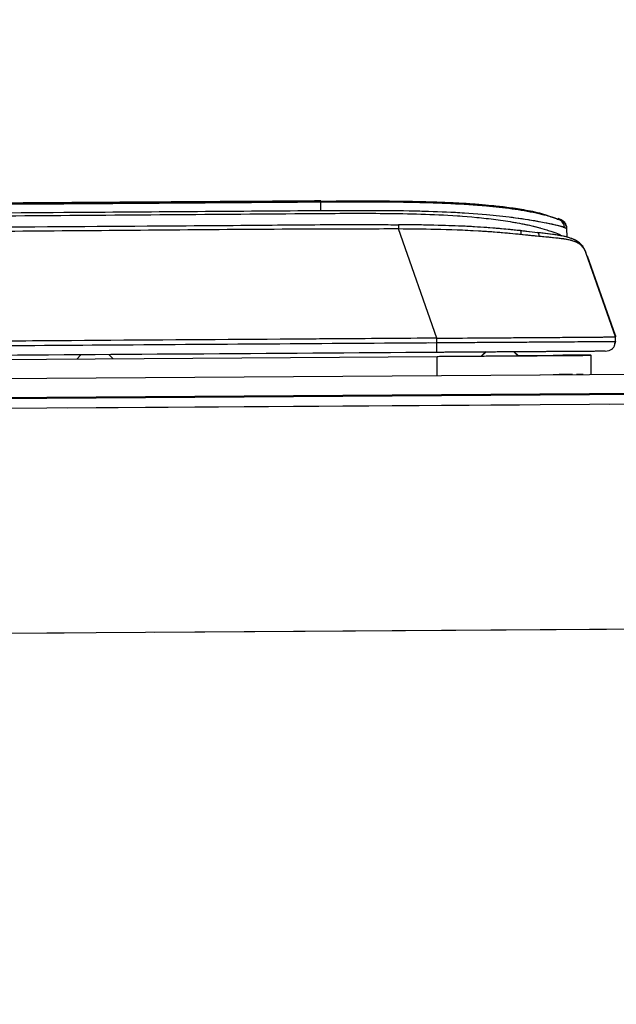
# Model space of a CAD drawing. Units: millimetres. Extents: x 0 to 297, y 0 to 210.
# Drawn here: x 171 to 180, y 93 to 106 of the extents above; entities that cross this region are included whole.
import ezdxf

# ---------------------------------------------------------------- set-up
doc = ezdxf.new("R2010")
doc.units = ezdxf.units.MM
doc.linetypes.add('SLD-Phantom', pattern=[12.7, 6.35, -1.27, 1.27, -1.27, 1.27, -1.27])
doc.linetypes.add('SLD-Solid', pattern=[0])
doc.layers.add('DEFAULT', color=179, linetype='SLD-Solid')
doc.styles.add('SLDTEXTSTYLE2', font='GOTHIC.TTF', dxfattribs={"width": 0.913})
doc.dimstyles.new('SLDDIMSTYLE2', dxfattribs={"dimtxt": 3.5, "dimasz": 3.302, "dimexe": 0, "dimexo": 0.0625, "dimgap": 0.875, "dimtad": 1, "dimdec": 0, "dimlfac": 15, "dimrnd": 1e-09, "dimzin": 12, "dimdsep": 46, "dimtxsty": 'SLDTEXTSTYLE2', "dimsah": 1, "dimcen": 0.09, "dimadec": 0, "dimazin": 3, "dimtfac": 1, "dimtdec": 0, "dimtmove": 0, "dimatfit": 0, "dimfxl": 0, "dimfrac": 2, "dimtolj": 1, "dimtzin": 12, "dimarcsym": 0})

# ---------------------------------------------------------------- blocks, each defined once
blk = doc.blocks.new('_D_5')
at = {"layer": 'DEFAULT'}
for p, q in [((170.878, 149.254), (170.878, 163.438)), ((217.693, 60.445), (217.693, 163.438)), ((170.878, 162.438), (164.528, 162.438)), ((170.878, 162.438), (217.693, 162.438)), ((217.693, 162.438), (224.043, 162.438))]:
    blk.add_line(p, q, dxfattribs=at)
for points in [[(170.878, 162.438), (167.576, 162.946), (167.576, 161.93)], [(217.693, 162.438), (220.995, 161.93), (220.995, 162.946)]]:
    blk.add_solid(points, dxfattribs=at)
at = {"layer": 'DEFAULT', "insert": (193.013, 166.909), "char_height": 3.5, "attachment_point": 1, "style": 'SLDTEXTSTYLE2'}
blk.add_mtext('702', dxfattribs=at)

msp = doc.modelspace()

# ---------------------------------------------------------------- linework, layer by layer
at = {"color": 7, "linetype": 'SLD-Solid', "lineweight": 25}
for p, q in [((174.402, 103.869), (175.42, 103.876)), ((175.524, 103.877), (174.911, 103.872)), ((175.482, 103.876), (174.911, 103.872)), ((175.524, 103.877), (175.496, 103.876)), ((175.524, 103.877), (175.524, 103.877)), ((175.524, 103.877), (175.524, 103.877)), ((175.524, 103.877), (175.524, 103.877)), ((177.157, 101.954), (176.617, 103.49)), ((178.99, 103.374), (178.982, 103.502)), ((178.99, 103.374), (178.982, 103.495)), ((179.669, 101.971), (179.256, 103.144)), ((179.665, 101.99), (179.272, 103.107)), ((177.158, 101.892), (177.157, 101.954)), ((179.666, 101.909), (179.66, 101.88)), ((179.664, 101.909), (179.666, 101.909)), ((179.666, 101.909), (179.669, 101.972)), ((179.669, 101.978), (179.669, 101.979)), ((177.846, 101.766), (177.786, 101.705)), ((178.3, 101.709), (178.24, 101.768)), ((179.522, 101.77), (179.522, 101.77)), ((177.159, 101.694), (167.743, 101.63)), ((172.155, 101.72), (172.096, 101.66)), ((172.61, 101.663), (172.549, 101.723)), ((177.161, 101.428), (177.159, 101.694)), ((177.846, 101.759), (177.786, 101.699)), ((178.3, 101.702), (178.24, 101.762)), ((178.294, 101.709), (178.789, 101.712)), ((179.322, 101.716), (179.323, 101.716)), ((179.323, 101.709), (179.323, 101.716)), ((179.325, 101.442), (179.323, 101.709)), ((157.012, 101.29), (191.016, 101.522)), ((157.014, 101.024), (191.018, 101.255)), ((157.014, 101.01), (191.018, 101.242)), ((191.006, 101.242), (157.014, 101.01)), ((191.019, 101.101), (157.015, 100.869)), ((192.239, 97.946), (155.478, 97.696))]:
    msp.add_line(p, q, dxfattribs=at)
at = {"color": 7, "linetype": 'SLD-Phantom', "lineweight": 18}
for p, q in [((174.402, 103.869), (175.42, 103.876)), ((175.524, 103.877), (174.911, 103.872)), ((175.186, 103.874), (174.911, 103.872)), ((175.524, 103.877), (175.496, 103.876)), ((175.524, 103.877), (175.524, 103.877)), ((175.524, 103.877), (175.524, 103.877)), ((175.524, 103.877), (175.524, 103.877)), ((177.157, 101.954), (176.617, 103.49)), ((178.99, 103.374), (178.982, 103.502)), ((178.99, 103.374), (178.982, 103.495)), ((179.669, 101.971), (179.256, 103.144)), ((179.665, 101.99), (179.271, 103.108)), ((177.158, 101.892), (177.157, 101.954)), ((179.666, 101.909), (179.66, 101.88)), ((179.664, 101.909), (179.666, 101.909)), ((179.666, 101.909), (179.669, 101.972)), ((179.669, 101.978), (179.669, 101.979)), ((177.846, 101.766), (177.786, 101.705)), ((178.24, 101.768), (179.522, 101.777)), ((178.3, 101.709), (178.24, 101.768)), ((179.522, 101.77), (179.522, 101.77)), ((177.159, 101.694), (167.743, 101.63)), ((172.155, 101.72), (172.096, 101.66)), ((172.61, 101.663), (172.549, 101.723)), ((177.161, 101.428), (177.159, 101.694)), ((177.846, 101.759), (177.786, 101.699)), ((178.3, 101.702), (178.24, 101.762)), ((178.294, 101.709), (178.789, 101.712)), ((179.322, 101.716), (179.323, 101.716)), ((179.323, 101.709), (179.323, 101.716)), ((179.325, 101.442), (179.323, 101.709)), ((157.012, 101.29), (191.016, 101.522)), ((179.119, 101.448), (179.156, 101.448)), ((157.014, 101.024), (191.018, 101.255)), ((157.014, 101.01), (191.018, 101.242)), ((191.006, 101.242), (157.014, 101.01)), ((191.019, 101.101), (157.015, 100.869)), ((192.239, 97.946), (155.478, 97.696))]:
    msp.add_line(p, q, dxfattribs=at)
at = {"color": 8, "linetype": 'SLD-Solid', "lineweight": 25}
for p, q in [((175.42, 103.876), (175.524, 103.877)), ((175.524, 103.877), (175.525, 103.871)), ((179.66, 101.879), (179.666, 101.909)), ((179.669, 101.978), (179.669, 101.972)), ((179.522, 101.77), (179.579, 101.78)), ((179.323, 101.709), (179.323, 101.716))]:
    msp.add_line(p, q, dxfattribs=at)
at = {"color": 8, "linetype": 'SLD-Phantom', "lineweight": 18}
for p, q in [((175.42, 103.876), (175.524, 103.877)), ((175.524, 103.877), (175.525, 103.871)), ((179.66, 101.879), (179.666, 101.909)), ((179.665, 101.99), (179.664, 101.966)), ((179.669, 101.978), (179.669, 101.972)), ((179.522, 101.77), (179.579, 101.78)), ((179.323, 101.709), (179.323, 101.716))]:
    msp.add_line(p, q, dxfattribs=at)
at = {"color": 8, "linetype": 'SLD-Solid', "lineweight": 25, "flags": 128}
msp.add_lwpolyline([(178.854, 103.63), (178.861, 103.627), (178.872, 103.623), (178.872, 103.623), (178.872, 103.623)], dxfattribs=at)
at = {"color": 8, "linetype": 'SLD-Phantom', "lineweight": 18, "flags": 128}
msp.add_lwpolyline([(178.854, 103.63), (178.861, 103.627), (178.872, 103.623), (178.872, 103.623), (178.872, 103.623)], dxfattribs=at)
at = {"color": 7, "linetype": 'SLD-Solid', "lineweight": 25, "flags": 128}
for points in [[(178.906, 103.608), (178.906, 103.608), (178.906, 103.608), (178.906, 103.609), (178.904, 103.61), (178.897, 103.614), (178.875, 103.624), (178.875, 103.624), (178.875, 103.624)], [(178.982, 103.503), (178.974, 103.542), (178.961, 103.569), (178.954, 103.578), (178.952, 103.58), (178.952, 103.581), (178.951, 103.581), (178.951, 103.581), (178.951, 103.581), (178.951, 103.581), (178.951, 103.581), (178.951, 103.581), (178.951, 103.581), (178.951, 103.581), (178.951, 103.581), (178.963, 103.565), (178.964, 103.563), (178.964, 103.564), (178.961, 103.569), (178.953, 103.579), (178.933, 103.599), (178.919, 103.609), (178.912, 103.613), (178.907, 103.616), (178.9, 103.619), (178.894, 103.622), (178.885, 103.626), (178.881, 103.628)], [(178.976, 103.528), (178.974, 103.536), (178.961, 103.562), (178.954, 103.571), (178.952, 103.573), (178.952, 103.574), (178.952, 103.574), (178.951, 103.574), (178.951, 103.574), (178.951, 103.574), (178.951, 103.574), (178.951, 103.574), (178.951, 103.574), (178.951, 103.574), (178.963, 103.558), (178.965, 103.556), (178.964, 103.557), (178.961, 103.562), (178.954, 103.572), (178.933, 103.592), (178.919, 103.603), (178.912, 103.607), (178.907, 103.609), (178.9, 103.612), (178.894, 103.615), (178.886, 103.619), (178.881, 103.622)]]:
    msp.add_lwpolyline(points, dxfattribs=at)
at = {"color": 7, "linetype": 'SLD-Phantom', "lineweight": 18, "flags": 128}
for points in [[(178.906, 103.608), (178.906, 103.608), (178.906, 103.608), (178.906, 103.609), (178.904, 103.61), (178.897, 103.614), (178.875, 103.624), (178.875, 103.624), (178.875, 103.624)], [(178.982, 103.503), (178.974, 103.542), (178.961, 103.569), (178.954, 103.578), (178.952, 103.58), (178.952, 103.581), (178.951, 103.581), (178.951, 103.581), (178.951, 103.581), (178.951, 103.581), (178.951, 103.581), (178.951, 103.581), (178.951, 103.581), (178.951, 103.581), (178.951, 103.581), (178.963, 103.566), (178.964, 103.563), (178.964, 103.564), (178.961, 103.568), (178.955, 103.577), (178.936, 103.596), (178.92, 103.609), (178.912, 103.613), (178.907, 103.616), (178.901, 103.618), (178.896, 103.621), (178.892, 103.623), (178.88, 103.629)], [(178.976, 103.528), (178.974, 103.536), (178.961, 103.562), (178.954, 103.571), (178.952, 103.573), (178.952, 103.574), (178.952, 103.574), (178.951, 103.574), (178.951, 103.574), (178.951, 103.574), (178.951, 103.574), (178.951, 103.574), (178.951, 103.574), (178.951, 103.574), (178.951, 103.574), (178.961, 103.561), (178.964, 103.557), (178.964, 103.556), (178.962, 103.559), (178.958, 103.567), (178.944, 103.582), (178.924, 103.599), (178.914, 103.605), (178.909, 103.608), (178.904, 103.611), (178.894, 103.615), (178.89, 103.617), (178.88, 103.622)]]:
    msp.add_lwpolyline(points, dxfattribs=at)
at = {"color": 7, "linetype": 'SLD-Solid', "lineweight": 25}
for points, knots in [([(175.524, 103.884), (175.298, 103.882), (174.871, 103.879), (174.267, 103.875), (173.734, 103.872), (173.273, 103.868), (172.904, 103.866), (172.618, 103.864), (172.406, 103.862), (172.23, 103.861), (172.062, 103.86), (171.837, 103.859), (171.524, 103.856), (171.109, 103.854), (170.613, 103.85), (170.037, 103.846), (169.381, 103.842), (168.645, 103.837), (167.829, 103.831), (167.258, 103.827), (166.959, 103.825)], [0, 0, 0, 0, 0.078934, 0.149508, 0.211721, 0.265574, 0.311067, 0.340946, 0.365666, 0.385225, 0.402737, 0.424685, 0.463833, 0.512341, 0.570211, 0.637442, 0.714037, 0.799994, 0.895315, 1, 1, 1, 1]), ([(175.524, 103.877), (175.298, 103.876), (174.871, 103.873), (174.267, 103.869), (173.734, 103.865), (173.273, 103.862), (172.904, 103.859), (172.618, 103.857), (172.406, 103.856), (172.23, 103.855), (172.062, 103.853), (171.837, 103.852), (171.524, 103.85), (171.109, 103.847), (170.613, 103.843), (170.037, 103.84), (169.381, 103.835), (168.645, 103.83), (167.829, 103.824), (167.258, 103.82), (166.959, 103.818)], [0, 0, 0, 0, 0.078934, 0.149508, 0.211721, 0.265574, 0.311067, 0.340946, 0.365666, 0.385225, 0.402737, 0.424685, 0.463833, 0.512341, 0.570211, 0.637442, 0.714037, 0.799994, 0.895315, 1, 1, 1, 1]), ([(166.989, 103.807), (167.036, 103.809), (167.13, 103.812), (167.628, 103.814), (168.471, 103.822), (170.069, 103.832), (172.419, 103.849), (174.371, 103.863), (175.525, 103.871)], [0, 0, 0, 0, 0.016878, 0.033912, 0.174092, 0.31427, 0.594627, 1, 1, 1, 1]), ([(175.522, 103.877), (175.505, 103.876), (175.471, 103.876), (175.437, 103.876), (175.42, 103.876)], [0, 0, 0, 0, 0.500131, 1, 1, 1, 1]), ([(178.853, 103.626), (178.78, 103.654), (178.626, 103.712), (178.386, 103.757), (178.151, 103.793), (177.94, 103.816), (177.741, 103.834), (177.558, 103.847), (177.387, 103.856), (177.231, 103.863), (177.078, 103.868), (176.926, 103.872), (176.776, 103.875), (176.631, 103.877), (176.489, 103.879), (176.33, 103.88), (176.124, 103.88), (175.849, 103.879), (175.641, 103.878), (175.524, 103.877)], [0, 0, 0, 0, 0.06991, 0.148403, 0.219412, 0.282878, 0.338746, 0.397862, 0.446038, 0.491926, 0.537539, 0.582908, 0.627923, 0.671428, 0.713196, 0.755134, 0.814637, 0.896181, 1, 1, 1, 1]), ([(175.525, 103.871), (175.525, 103.871), (175.968, 103.874), (176.578, 103.876), (177.355, 103.851), (177.809, 103.821), (178.153, 103.784), (178.386, 103.749), (178.549, 103.718), (178.692, 103.683), (178.802, 103.651), (178.834, 103.638), (178.854, 103.63)], [0, 0, 0, 0, 0.000001, 0.370803, 0.510802, 0.650716, 0.752418, 0.802109, 0.851683, 0.898712, 0.938378, 1, 1, 1, 1]), ([(175.526, 103.745), (174.372, 103.737), (172.42, 103.723), (170.069, 103.706), (168.472, 103.696), (167.635, 103.688), (167.151, 103.687), (167.07, 103.684), (167.03, 103.682)], [0, 0, 0, 0, 0.407366, 0.689093, 0.829951, 0.970892, 0.985509, 1, 1, 1, 1]), ([(167.197, 103.647), (167.281, 103.649), (167.45, 103.653), (167.787, 103.649), (168.377, 103.658), (169.556, 103.664), (171.915, 103.682), (174.275, 103.699), (176.13, 103.713), (176.806, 103.705), (177.324, 103.686), (177.763, 103.652), (178.121, 103.605), (178.348, 103.566), (178.531, 103.526), (178.651, 103.493), (178.729, 103.468), (178.806, 103.443), (178.875, 103.42), (178.902, 103.4), (178.912, 103.392)], [0, 0, 0, 0, 0.02111, 0.042232, 0.084461, 0.168919, 0.337834, 0.675666, 0.760361, 0.802745, 0.845122, 0.890293, 0.913171, 0.936017, 0.948955, 0.962112, 0.969854, 0.973716, 0.989324, 1, 1, 1, 1]), ([(178.951, 103.508), (178.935, 103.514), (178.913, 103.523), (178.843, 103.542), (178.747, 103.562), (178.581, 103.594), (178.401, 103.625), (178.16, 103.659), (177.812, 103.696), (177.355, 103.725), (176.578, 103.75), (175.968, 103.747), (175.526, 103.745)], [0, 0, 0, 0, 0.065532, 0.08901, 0.137212, 0.190242, 0.239531, 0.288937, 0.386146, 0.518356, 0.650645, 1, 1, 1, 1]), ([(178.872, 103.623), (178.872, 103.623), (178.884, 103.618), (178.889, 103.615), (178.894, 103.613)], [0, 0, 0, 0, 0.000018, 1, 1, 1, 1]), ([(178.982, 103.495), (178.981, 103.505), (178.979, 103.525), (178.967, 103.551), (178.954, 103.57), (178.943, 103.582), (178.937, 103.588), (178.934, 103.59), (178.933, 103.591), (178.936, 103.589), (178.947, 103.578), (178.947, 103.578), (178.954, 103.569), (178.959, 103.562)], [0, 0, 0, 0, 0.086332, 0.173681, 0.24527, 0.296449, 0.330045, 0.362483, 0.406376, 0.473954, 0.554409, 0.637888, 1, 1, 1, 1]), ([(176.617, 103.545), (176.425, 103.546), (175.833, 103.55), (174.657, 103.538), (171.801, 103.52), (169.346, 103.502), (167.476, 103.488)], [0, 0, 0, 0, 0.062965, 0.194295, 0.386233, 1, 1, 1, 1]), ([(176.617, 103.49), (176.256, 103.489), (174.717, 103.487), (172, 103.46), (169.377, 103.444), (167.931, 103.433), (167.663, 103.431)], [0, 0, 0, 0, 0.120916, 0.515614, 0.910312, 1, 1, 1, 1]), ([(178.331, 103.466), (178.284, 103.471), (178.155, 103.484), (177.912, 103.506), (177.592, 103.527), (177.2, 103.541), (176.872, 103.548), (176.667, 103.548), (176.617, 103.548)], [0, 0, 0, 0, 0.083732, 0.227437, 0.428229, 0.642714, 0.91303, 1, 1, 1, 1]), ([(178.335, 103.412), (178.237, 103.421), (178.04, 103.44), (177.641, 103.468), (177.166, 103.485), (176.791, 103.488), (176.617, 103.49)], [0, 0, 0, 0, 0.17321, 0.347151, 0.697351, 1, 1, 1, 1]), ([(178.577, 103.437), (178.575, 103.437), (178.524, 103.443), (178.442, 103.453), (178.361, 103.462), (178.33, 103.465)], [0, 0, 0, 0, 0.027179, 0.630365, 1, 1, 1, 1]), ([(179.231, 103.203), (179.226, 103.213), (179.214, 103.238), (179.178, 103.281), (179.123, 103.324), (179.052, 103.357), (178.965, 103.383), (178.863, 103.403), (178.745, 103.419), (178.65, 103.431), (178.59, 103.438), (178.578, 103.44)], [0, 0, 0, 0, 0.091053, 0.221883, 0.336425, 0.453394, 0.577909, 0.700974, 0.818591, 0.963973, 1, 1, 1, 1]), ([(178.964, 103.555), (178.969, 103.546), (178.978, 103.531), (178.98, 103.505), (178.98, 103.495)], [0, 0, 0, 0, 0.613337, 1, 1, 1, 1]), ([(178.982, 103.495), (178.982, 103.495), (178.982, 103.495), (178.982, 103.495), (178.982, 103.495)], [0, 0, 0, 0, 0.1130884, 1, 1, 1, 1]), ([(178.589, 103.386), (178.549, 103.39), (178.466, 103.398), (178.381, 103.407), (178.335, 103.412)], [0, 0, 0, 0, 0.467345, 1, 1, 1, 1]), ([(179.256, 103.144), (179.256, 103.144), (179.251, 103.161), (179.237, 103.2), (179.194, 103.259), (179.128, 103.301), (179.058, 103.327), (178.968, 103.346), (178.858, 103.36), (178.73, 103.373), (178.636, 103.382), (178.589, 103.386)], [0, 0, 0, 0, 0.000003, 0.185029, 0.372809, 0.470238, 0.570382, 0.668213, 0.769294, 0.883633, 1, 1, 1, 1]), ([(179.255, 103.147), (179.253, 103.157), (179.249, 103.17), (179.237, 103.192), (179.234, 103.198)], [0, 0, 0, 0, 0.721552, 1, 1, 1, 1]), ([(177.157, 101.954), (176.913, 101.953), (176.424, 101.949), (175.69, 101.944), (174.224, 101.934), (172.512, 101.923), (170.576, 101.908), (169.29, 101.903), (168.494, 101.894), (168.168, 101.89)], [0, 0, 0, 0, 0.081586, 0.163173, 0.244759, 0.571105, 0.734278, 0.891067, 1, 1, 1, 1]), ([(177.157, 101.954), (177.349, 101.955), (177.637, 101.957), (178.02, 101.96), (178.315, 101.962), (178.617, 101.964), (178.879, 101.966), (179.092, 101.967), (179.239, 101.968), (179.36, 101.969), (179.451, 101.97), (179.524, 101.971), (179.582, 101.972), (179.626, 101.971), (179.657, 101.971), (179.669, 101.971), (179.669, 101.971), (179.669, 101.971)], [0, 0, 0, 0, 0.180948, 0.271425, 0.361947, 0.459341, 0.557186, 0.611795, 0.667019, 0.704368, 0.742536, 0.774143, 0.806688, 0.845126, 0.88467, 0.944684, 1, 1, 1, 1]), ([(179.579, 101.78), (179.592, 101.785), (179.617, 101.797), (179.644, 101.827), (179.661, 101.865), (179.663, 101.894), (179.664, 101.909)], [0, 0, 0, 0, 0.245125, 0.489448, 0.739567, 1, 1, 1, 1]), ([(179.665, 101.99), (179.664, 101.995), (179.662, 102.001), (179.656, 102.011), (179.655, 102.013)], [0, 0, 0, 0, 0.787979, 1, 1, 1, 1]), ([(179.665, 101.99), (179.666, 101.988), (179.667, 101.984), (179.669, 101.979), (179.669, 101.978), (179.669, 101.978)], [0, 0, 0, 0, 0.250218, 0.500432, 1, 1, 1, 1]), ([(179.669, 101.978), (179.669, 101.978), (179.669, 101.978), (179.669, 101.978), (179.669, 101.978), (179.669, 101.978), (179.669, 101.978), (179.669, 101.978), (179.669, 101.978), (179.669, 101.978), (179.669, 101.978)], [0, 0, 0, 0, 0.099301, 0.198602, 0.297903, 0.397204, 0.496505, 0.595806, 0.695106, 1, 1, 1, 1]), ([(168.156, 101.831), (168.871, 101.835), (170.302, 101.845), (173.303, 101.866), (175.588, 101.881), (177.158, 101.892)], [0, 0, 0, 0, 0.238372, 0.476795, 1, 1, 1, 1]), ([(177.159, 101.754), (177.159, 101.756), (177.159, 101.758), (177.158, 101.774), (177.158, 101.79), (177.158, 101.811), (177.158, 101.844), (177.158, 101.873), (177.158, 101.892)], [0, 0, 0, 0, 0.25945, 0.381237, 0.5, 0.618763, 0.74055, 1, 1, 1, 1]), ([(179.522, 101.77), (179.522, 101.77), (179.522, 101.77), (179.521, 101.77), (179.516, 101.77), (179.504, 101.77), (179.484, 101.77), (179.45, 101.77), (179.409, 101.77), (179.368, 101.769), (179.303, 101.769), (179.207, 101.768), (179.083, 101.767), (178.975, 101.767), (178.866, 101.766), (178.755, 101.765), (178.626, 101.764), (178.476, 101.763), (178.302, 101.762), (178.107, 101.761), (177.913, 101.759), (177.718, 101.758), (177.546, 101.757), (177.357, 101.756), (177.233, 101.755), (177.159, 101.754)], [0, 0, 0, 0, 0.0362107, 0.0623889, 0.096169, 0.1248314, 0.1579445, 0.1877221, 0.2188175, 0.2345195, 0.2505274, 0.3067333, 0.3461836, 0.3860796, 0.4209045, 0.4589498, 0.5002832, 0.5526758, 0.6117369, 0.677513, 0.7500377, 0.8087878, 0.8750176, 0.9243202, 1, 1, 1, 1]), ([(177.159, 101.754), (174.829, 101.738), (171.905, 101.718), (168.826, 101.697), (168.034, 101.692), (167.825, 101.691), (167.764, 101.69), (167.746, 101.69), (167.74, 101.69)], [0, 0, 0, 0, 0.741956, 0.931467, 0.980856, 0.994208, 0.998049, 1, 1, 1, 1]), ([(179.323, 101.709), (179.323, 101.709), (179.323, 101.709), (179.32, 101.709), (179.312, 101.709), (179.299, 101.709), (179.283, 101.709), (179.255, 101.709), (179.197, 101.708), (179.122, 101.708), (179.028, 101.707), (178.919, 101.706), (178.79, 101.705), (178.642, 101.704), (178.473, 101.703), (178.279, 101.702), (178.059, 101.7), (177.848, 101.699), (177.637, 101.698), (177.416, 101.696), (177.251, 101.695), (177.159, 101.694)], [0, 0, 0, 0, 0.045689, 0.085941, 0.124947, 0.143111, 0.159559, 0.187967, 0.216705, 0.250714, 0.287693, 0.33086, 0.380575, 0.437075, 0.500522, 0.573448, 0.656687, 0.750291, 0.812782, 0.896018, 1, 1, 1, 1]), ([(179.322, 101.716), (179.32, 101.716), (179.316, 101.716), (179.27, 101.715), (179.208, 101.715), (179.118, 101.714), (178.977, 101.713), (178.863, 101.713), (178.789, 101.712)], [0, 0, 0, 0, 0.247692, 0.380842, 0.498285, 0.615745, 0.74868, 1, 1, 1, 1]), ([(178.791, 101.445), (178.865, 101.446), (178.958, 101.447), (179.045, 101.447), (179.063, 101.447)], [0, 0, 0, 0, 0.788158, 1, 1, 1, 1]), ([(179.156, 101.448), (179.173, 101.448), (179.197, 101.448), (179.211, 101.448), (179.215, 101.448)], [0, 0, 0, 0, 0.74247, 1, 1, 1, 1])]:
    msp.add_open_spline(points, degree=3, knots=knots, dxfattribs=at)
at = {"color": 7, "linetype": 'SLD-Phantom', "lineweight": 18}
for points, knots in [([(175.524, 103.884), (175.298, 103.882), (174.871, 103.879), (174.267, 103.875), (173.734, 103.872), (173.273, 103.868), (172.904, 103.866), (172.618, 103.864), (172.406, 103.862), (172.23, 103.861), (172.062, 103.86), (171.837, 103.859), (171.524, 103.856), (171.109, 103.854), (170.613, 103.85), (170.037, 103.846), (169.381, 103.842), (168.645, 103.837), (167.829, 103.831), (167.258, 103.827), (166.959, 103.825)], [0, 0, 0, 0, 0.078934, 0.149508, 0.211721, 0.265574, 0.311067, 0.340946, 0.365666, 0.385225, 0.402737, 0.424685, 0.463833, 0.512341, 0.570211, 0.637442, 0.714037, 0.799994, 0.895315, 1, 1, 1, 1]), ([(175.524, 103.877), (175.298, 103.876), (174.871, 103.873), (174.267, 103.869), (173.734, 103.865), (173.273, 103.862), (172.904, 103.859), (172.618, 103.857), (172.406, 103.856), (172.23, 103.855), (172.062, 103.853), (171.837, 103.852), (171.524, 103.85), (171.109, 103.847), (170.613, 103.843), (170.037, 103.84), (169.381, 103.835), (168.645, 103.83), (167.829, 103.824), (167.258, 103.82), (166.959, 103.818)], [0, 0, 0, 0, 0.078934, 0.149508, 0.211721, 0.265574, 0.311067, 0.340946, 0.365666, 0.385225, 0.402737, 0.424685, 0.463833, 0.512341, 0.570211, 0.637442, 0.714037, 0.799994, 0.895315, 1, 1, 1, 1]), ([(166.989, 103.807), (167.036, 103.809), (167.13, 103.812), (167.628, 103.814), (168.471, 103.822), (170.069, 103.832), (172.419, 103.849), (174.371, 103.863), (175.525, 103.871)], [0, 0, 0, 0, 0.016878, 0.033912, 0.174092, 0.31427, 0.594627, 1, 1, 1, 1]), ([(175.522, 103.877), (175.505, 103.876), (175.471, 103.876), (175.437, 103.876), (175.42, 103.876)], [0, 0, 0, 0, 0.500131, 1, 1, 1, 1]), ([(178.853, 103.626), (178.78, 103.654), (178.626, 103.712), (178.386, 103.757), (178.151, 103.793), (177.94, 103.816), (177.741, 103.834), (177.558, 103.847), (177.387, 103.856), (177.231, 103.863), (177.078, 103.868), (176.926, 103.872), (176.776, 103.875), (176.631, 103.877), (176.489, 103.879), (176.33, 103.88), (176.124, 103.88), (175.849, 103.879), (175.641, 103.878), (175.524, 103.877)], [0, 0, 0, 0, 0.06991, 0.148403, 0.219412, 0.282878, 0.338746, 0.397862, 0.446038, 0.491926, 0.537539, 0.582908, 0.627923, 0.671428, 0.713196, 0.755134, 0.814637, 0.896181, 1, 1, 1, 1]), ([(175.525, 103.871), (175.525, 103.871), (175.968, 103.874), (176.578, 103.876), (177.355, 103.851), (177.809, 103.821), (178.153, 103.784), (178.386, 103.749), (178.549, 103.718), (178.692, 103.683), (178.802, 103.651), (178.834, 103.638), (178.854, 103.63)], [0, 0, 0, 0, 0.000001, 0.370803, 0.510802, 0.650716, 0.752418, 0.802109, 0.851683, 0.898712, 0.938378, 1, 1, 1, 1]), ([(175.526, 103.745), (174.372, 103.737), (172.42, 103.723), (170.069, 103.706), (168.472, 103.696), (167.635, 103.688), (167.151, 103.687), (167.07, 103.684), (167.03, 103.682)], [0, 0, 0, 0, 0.407366, 0.689093, 0.829951, 0.970892, 0.985509, 1, 1, 1, 1]), ([(167.197, 103.647), (167.281, 103.648), (167.45, 103.649), (167.787, 103.652), (168.377, 103.656), (169.556, 103.665), (171.915, 103.681), (174.275, 103.698), (176.13, 103.713), (176.806, 103.704), (177.324, 103.686), (177.763, 103.652), (178.12, 103.605), (178.348, 103.566), (178.531, 103.526), (178.651, 103.493), (178.729, 103.468), (178.806, 103.443), (178.875, 103.42), (178.902, 103.4), (178.912, 103.392)], [0, 0, 0, 0, 0.021116, 0.04223, 0.084459, 0.168917, 0.337834, 0.675668, 0.760363, 0.80273, 0.845125, 0.890295, 0.913085, 0.936017, 0.948954, 0.962111, 0.969854, 0.973716, 0.989324, 1, 1, 1, 1]), ([(178.951, 103.508), (178.935, 103.514), (178.913, 103.523), (178.843, 103.542), (178.747, 103.562), (178.581, 103.594), (178.401, 103.625), (178.16, 103.659), (177.812, 103.696), (177.355, 103.725), (176.578, 103.75), (175.968, 103.747), (175.526, 103.745)], [0, 0, 0, 0, 0.065532, 0.08901, 0.137212, 0.190242, 0.239531, 0.288937, 0.386146, 0.518356, 0.650645, 1, 1, 1, 1]), ([(178.872, 103.623), (178.872, 103.623), (178.884, 103.618), (178.889, 103.616), (178.894, 103.613)], [0, 0, 0, 0, 0.000019, 1, 1, 1, 1]), ([(178.982, 103.495), (178.981, 103.505), (178.979, 103.525), (178.967, 103.551), (178.954, 103.57), (178.943, 103.582), (178.937, 103.588), (178.934, 103.59), (178.933, 103.591), (178.936, 103.589), (178.947, 103.579), (178.947, 103.577), (178.962, 103.559), (178.978, 103.532), (178.98, 103.505), (178.98, 103.495)], [0, 0, 0, 0, 0.048715, 0.098003, 0.138399, 0.167278, 0.186236, 0.204539, 0.229307, 0.267439, 0.312838, 0.359943, 0.628176, 0.860582, 1, 1, 1, 1]), ([(176.617, 103.545), (176.425, 103.546), (175.833, 103.55), (174.657, 103.538), (171.801, 103.52), (169.346, 103.502), (167.476, 103.488)], [0, 0, 0, 0, 0.062965, 0.194295, 0.386233, 1, 1, 1, 1]), ([(176.617, 103.49), (176.256, 103.489), (174.717, 103.487), (172, 103.46), (169.377, 103.444), (167.931, 103.433), (167.663, 103.431)], [0, 0, 0, 0, 0.120916, 0.515614, 0.910312, 1, 1, 1, 1]), ([(178.331, 103.466), (178.284, 103.471), (178.155, 103.484), (177.912, 103.506), (177.592, 103.527), (177.2, 103.541), (176.872, 103.548), (176.667, 103.548), (176.617, 103.548)], [0, 0, 0, 0, 0.083732, 0.227437, 0.428229, 0.642714, 0.91303, 1, 1, 1, 1]), ([(178.335, 103.412), (178.237, 103.421), (178.04, 103.44), (177.641, 103.468), (177.166, 103.485), (176.791, 103.488), (176.617, 103.49)], [0, 0, 0, 0, 0.1732096, 0.3471506, 0.697351, 1, 1, 1, 1]), ([(178.577, 103.437), (178.575, 103.437), (178.524, 103.443), (178.442, 103.453), (178.361, 103.462), (178.33, 103.465)], [0, 0, 0, 0, 0.027179, 0.630365, 1, 1, 1, 1]), ([(179.231, 103.203), (179.226, 103.213), (179.214, 103.238), (179.178, 103.281), (179.123, 103.324), (179.052, 103.357), (178.965, 103.383), (178.863, 103.403), (178.745, 103.419), (178.65, 103.431), (178.59, 103.438), (178.578, 103.44)], [0, 0, 0, 0, 0.091053, 0.221883, 0.336425, 0.453394, 0.577909, 0.700974, 0.818591, 0.963973, 1, 1, 1, 1]), ([(178.982, 103.495), (178.982, 103.495), (178.982, 103.495), (178.982, 103.495), (178.982, 103.495)], [0, 0, 0, 0, 0.113088, 1, 1, 1, 1]), ([(178.589, 103.386), (178.549, 103.39), (178.466, 103.398), (178.381, 103.407), (178.335, 103.412)], [0, 0, 0, 0, 0.467345, 1, 1, 1, 1]), ([(179.256, 103.144), (179.256, 103.144), (179.251, 103.161), (179.237, 103.2), (179.194, 103.259), (179.128, 103.301), (179.058, 103.327), (178.968, 103.346), (178.858, 103.36), (178.73, 103.373), (178.636, 103.382), (178.589, 103.386)], [0, 0, 0, 0, 0.000003, 0.185029, 0.372809, 0.470238, 0.570382, 0.668213, 0.769294, 0.883633, 1, 1, 1, 1]), ([(179.255, 103.147), (179.253, 103.157), (179.249, 103.17), (179.237, 103.192), (179.234, 103.198)], [0, 0, 0, 0, 0.721552, 1, 1, 1, 1]), ([(177.157, 101.954), (176.913, 101.953), (176.424, 101.949), (175.69, 101.944), (174.224, 101.934), (172.512, 101.923), (170.576, 101.908), (169.29, 101.903), (168.494, 101.894), (168.168, 101.89)], [0, 0, 0, 0, 0.081586, 0.163173, 0.244759, 0.571105, 0.734278, 0.891067, 1, 1, 1, 1]), ([(177.157, 101.954), (177.349, 101.955), (177.637, 101.957), (178.02, 101.96), (178.315, 101.962), (178.617, 101.964), (178.879, 101.966), (179.092, 101.967), (179.239, 101.968), (179.36, 101.969), (179.451, 101.97), (179.524, 101.971), (179.582, 101.972), (179.626, 101.971), (179.657, 101.971), (179.669, 101.971), (179.669, 101.971), (179.669, 101.971)], [0, 0, 0, 0, 0.180948, 0.271425, 0.361947, 0.459341, 0.557186, 0.611795, 0.667019, 0.704368, 0.742536, 0.774143, 0.806688, 0.845126, 0.88467, 0.944684, 1, 1, 1, 1]), ([(179.579, 101.78), (179.592, 101.785), (179.617, 101.797), (179.644, 101.827), (179.661, 101.865), (179.663, 101.894), (179.664, 101.909)], [0, 0, 0, 0, 0.245125, 0.489448, 0.739567, 1, 1, 1, 1]), ([(179.665, 101.99), (179.664, 101.995), (179.662, 102.001), (179.656, 102.011), (179.655, 102.013)], [0, 0, 0, 0, 0.787979, 1, 1, 1, 1]), ([(179.665, 101.99), (179.666, 101.988), (179.667, 101.984), (179.669, 101.979), (179.669, 101.978), (179.669, 101.978)], [0, 0, 0, 0, 0.250218, 0.500432, 1, 1, 1, 1]), ([(179.669, 101.978), (179.669, 101.978), (179.669, 101.978), (179.669, 101.978), (179.669, 101.978), (179.669, 101.978), (179.669, 101.978), (179.669, 101.978), (179.669, 101.978), (179.669, 101.978), (179.669, 101.978)], [0, 0, 0, 0, 0.099301, 0.198602, 0.297903, 0.397204, 0.496505, 0.595806, 0.695106, 1, 1, 1, 1]), ([(168.156, 101.831), (168.871, 101.835), (170.302, 101.845), (173.303, 101.866), (175.588, 101.881), (177.158, 101.892)], [0, 0, 0, 0, 0.238372, 0.476795, 1, 1, 1, 1]), ([(177.159, 101.754), (177.159, 101.756), (177.159, 101.758), (177.158, 101.774), (177.158, 101.79), (177.158, 101.811), (177.158, 101.844), (177.158, 101.873), (177.158, 101.892)], [0, 0, 0, 0, 0.25945, 0.381237, 0.5, 0.618763, 0.74055, 1, 1, 1, 1]), ([(179.522, 101.77), (179.522, 101.77), (179.522, 101.77), (179.521, 101.77), (179.516, 101.77), (179.504, 101.77), (179.484, 101.77), (179.45, 101.77), (179.409, 101.77), (179.368, 101.769), (179.303, 101.769), (179.207, 101.768), (179.083, 101.767), (178.975, 101.767), (178.866, 101.766), (178.755, 101.765), (178.626, 101.764), (178.476, 101.763), (178.302, 101.762), (178.107, 101.761), (177.913, 101.759), (177.718, 101.758), (177.546, 101.757), (177.357, 101.756), (177.233, 101.755), (177.159, 101.754)], [0, 0, 0, 0, 0.036211, 0.062389, 0.096169, 0.124831, 0.157945, 0.187722, 0.218817, 0.23452, 0.250527, 0.306733, 0.346184, 0.38608, 0.420905, 0.45895, 0.500283, 0.552676, 0.611737, 0.677513, 0.750038, 0.808788, 0.875018, 0.92432, 1, 1, 1, 1]), ([(177.159, 101.754), (174.829, 101.738), (171.905, 101.718), (168.826, 101.697), (168.034, 101.692), (167.825, 101.691), (167.764, 101.69), (167.746, 101.69), (167.74, 101.69)], [0, 0, 0, 0, 0.741956, 0.931467, 0.980856, 0.994208, 0.998049, 1, 1, 1, 1]), ([(179.323, 101.709), (179.323, 101.709), (179.323, 101.709), (179.32, 101.709), (179.312, 101.709), (179.299, 101.709), (179.283, 101.709), (179.255, 101.709), (179.197, 101.708), (179.122, 101.708), (179.028, 101.707), (178.919, 101.706), (178.79, 101.705), (178.642, 101.704), (178.473, 101.703), (178.279, 101.702), (178.059, 101.7), (177.848, 101.699), (177.637, 101.698), (177.416, 101.696), (177.251, 101.695), (177.159, 101.694)], [0, 0, 0, 0, 0.045689, 0.085941, 0.124947, 0.143111, 0.159559, 0.187967, 0.216705, 0.250714, 0.287693, 0.33086, 0.380575, 0.437075, 0.500522, 0.573448, 0.656687, 0.750291, 0.812782, 0.896018, 1, 1, 1, 1]), ([(179.322, 101.716), (179.32, 101.716), (179.316, 101.716), (179.27, 101.715), (179.208, 101.715), (179.118, 101.714), (178.977, 101.713), (178.863, 101.713), (178.789, 101.712)], [0, 0, 0, 0, 0.247692, 0.380842, 0.498285, 0.615745, 0.74868, 1, 1, 1, 1])]:
    msp.add_open_spline(points, degree=3, knots=knots, dxfattribs=at)
at = {"color": 8, "linetype": 'SLD-Solid', "lineweight": 25}
for points, knots in [([(175.524, 103.883), (175.524, 103.883), (175.524, 103.884), (175.524, 103.88), (175.525, 103.876)], [0, 0, 0, 0, 0.1288592, 1, 1, 1, 1]), ([(178.875, 103.63), (178.875, 103.63), (178.872, 103.632), (178.866, 103.634), (178.86, 103.636)], [0, 0, 0, 0, 0.000054, 1, 1, 1, 1]), ([(178.91, 103.608), (178.909, 103.609), (178.899, 103.619), (178.887, 103.625), (178.875, 103.63)], [0, 0, 0, 0, 0.116217, 1, 1, 1, 1]), ([(176.617, 103.547), (176.617, 103.547), (176.617, 103.547), (176.617, 103.542), (176.617, 103.533), (176.617, 103.521), (176.617, 103.506), (176.617, 103.495), (176.617, 103.49)], [0, 0, 0, 0, 0.124768, 0.299815, 0.474861, 0.649907, 0.824954, 1, 1, 1, 1]), ([(178.331, 103.464), (178.331, 103.464), (178.333, 103.464), (178.335, 103.458), (178.336, 103.446), (178.336, 103.43), (178.336, 103.418), (178.335, 103.412)], [0, 0, 0, 0, 0.125939, 0.3444542, 0.5629695, 0.7814847, 1, 1, 1, 1]), ([(178.577, 103.437), (178.577, 103.437), (178.58, 103.437), (178.584, 103.432), (178.587, 103.421), (178.589, 103.405), (178.589, 103.392), (178.589, 103.386)], [0, 0, 0, 0, 0.088444, 0.316333, 0.544222, 0.772111, 1, 1, 1, 1]), ([(178.982, 103.495), (178.982, 103.495), (178.982, 103.495), (178.98, 103.496), (178.961, 103.504), (178.951, 103.508)], [0, 0, 0, 0, 0.147654, 0.574189, 1, 1, 1, 1]), ([(177.158, 101.892), (177.335, 101.893), (177.69, 101.896), (178.223, 101.899), (178.644, 101.902), (178.949, 101.904), (179.141, 101.905), (179.325, 101.907), (179.486, 101.908), (179.598, 101.909), (179.651, 101.909), (179.663, 101.909), (179.664, 101.909), (179.664, 101.909)], [0, 0, 0, 0, 0.1777, 0.355355, 0.53288, 0.599428, 0.665909, 0.732256, 0.798364, 0.864334, 0.930521, 0.996962, 1, 1, 1, 1])]:
    msp.add_open_spline(points, degree=3, knots=knots, dxfattribs=at)
at = {"color": 8, "linetype": 'SLD-Phantom', "lineweight": 18}
for points, knots in [([(175.524, 103.883), (175.524, 103.883), (175.524, 103.884), (175.524, 103.88), (175.525, 103.876)], [0, 0, 0, 0, 0.128859, 1, 1, 1, 1]), ([(178.639, 103.7), (178.644, 103.699), (178.676, 103.692), (178.705, 103.681), (178.73, 103.671)], [0, 0, 0, 0, 0.164159, 1, 1, 1, 1]), ([(178.875, 103.63), (178.875, 103.63), (178.872, 103.632), (178.866, 103.634), (178.86, 103.636)], [0, 0, 0, 0, 0.000054, 1, 1, 1, 1]), ([(178.91, 103.608), (178.909, 103.609), (178.899, 103.619), (178.887, 103.625), (178.875, 103.63)], [0, 0, 0, 0, 0.115853, 1, 1, 1, 1]), ([(176.617, 103.547), (176.617, 103.547), (176.617, 103.547), (176.617, 103.542), (176.617, 103.533), (176.617, 103.521), (176.617, 103.506), (176.617, 103.495), (176.617, 103.49)], [0, 0, 0, 0, 0.124768, 0.299815, 0.474861, 0.649907, 0.824954, 1, 1, 1, 1]), ([(178.331, 103.464), (178.331, 103.464), (178.333, 103.464), (178.335, 103.458), (178.336, 103.446), (178.336, 103.43), (178.336, 103.418), (178.335, 103.412)], [0, 0, 0, 0, 0.125939, 0.344454, 0.562969, 0.781485, 1, 1, 1, 1]), ([(178.577, 103.437), (178.577, 103.437), (178.58, 103.437), (178.584, 103.432), (178.587, 103.421), (178.589, 103.405), (178.589, 103.392), (178.589, 103.386)], [0, 0, 0, 0, 0.088444, 0.316333, 0.544222, 0.772111, 1, 1, 1, 1]), ([(178.982, 103.495), (178.982, 103.495), (178.982, 103.495), (178.979, 103.497), (178.96, 103.504), (178.951, 103.508)], [0, 0, 0, 0, 0.1476673, 0.5730077, 1, 1, 1, 1]), ([(177.158, 101.892), (177.335, 101.893), (177.69, 101.896), (178.223, 101.899), (178.644, 101.902), (178.949, 101.904), (179.141, 101.905), (179.325, 101.907), (179.486, 101.908), (179.598, 101.909), (179.651, 101.909), (179.663, 101.909), (179.664, 101.909), (179.664, 101.909)], [0, 0, 0, 0, 0.1777, 0.355355, 0.53288, 0.599428, 0.665909, 0.732256, 0.798364, 0.864334, 0.930521, 0.996962, 1, 1, 1, 1])]:
    msp.add_open_spline(points, degree=3, knots=knots, dxfattribs=at)
at = {"color": 7, "linetype": 'SLD-Solid', "lineweight": 25}
for points in [[(175.526, 103.745), (175.526, 103.761), (175.525, 103.793), (175.525, 103.833), (175.525, 103.862), (175.525, 103.868), (175.525, 103.871)], [(178.951, 103.508), (178.949, 103.521), (178.946, 103.545), (178.929, 103.578), (178.904, 103.606), (178.883, 103.617), (178.872, 103.623)]]:
    msp.add_open_spline(points, degree=3, dxfattribs=at)
at = {"color": 7, "linetype": 'SLD-Phantom', "lineweight": 18}
for points in [[(175.526, 103.745), (175.526, 103.761), (175.525, 103.793), (175.525, 103.833), (175.525, 103.862), (175.525, 103.868), (175.525, 103.871)], [(178.951, 103.508), (178.949, 103.521), (178.946, 103.545), (178.929, 103.578), (178.904, 103.606), (178.883, 103.617), (178.872, 103.623)]]:
    msp.add_open_spline(points, degree=3, dxfattribs=at)

# ---------------------------------------------------------------- dimensions: what is measured, and where the dimension line sits
at = {"layer": 'DEFAULT'}
dim = msp.add_linear_dim(base=(217.693, 162.438), p1=(170.878, 148.254), p2=(217.693, 59.445), angle=0, dimstyle='SLDDIMSTYLE2', dxfattribs=at)
dim.commit()
dim.dimension.update_dxf_attribs({"geometry": '_D_5', "text_midpoint": (196.892, 162.438), "dimtype": 160})

doc.saveas('drawing.dxf')
